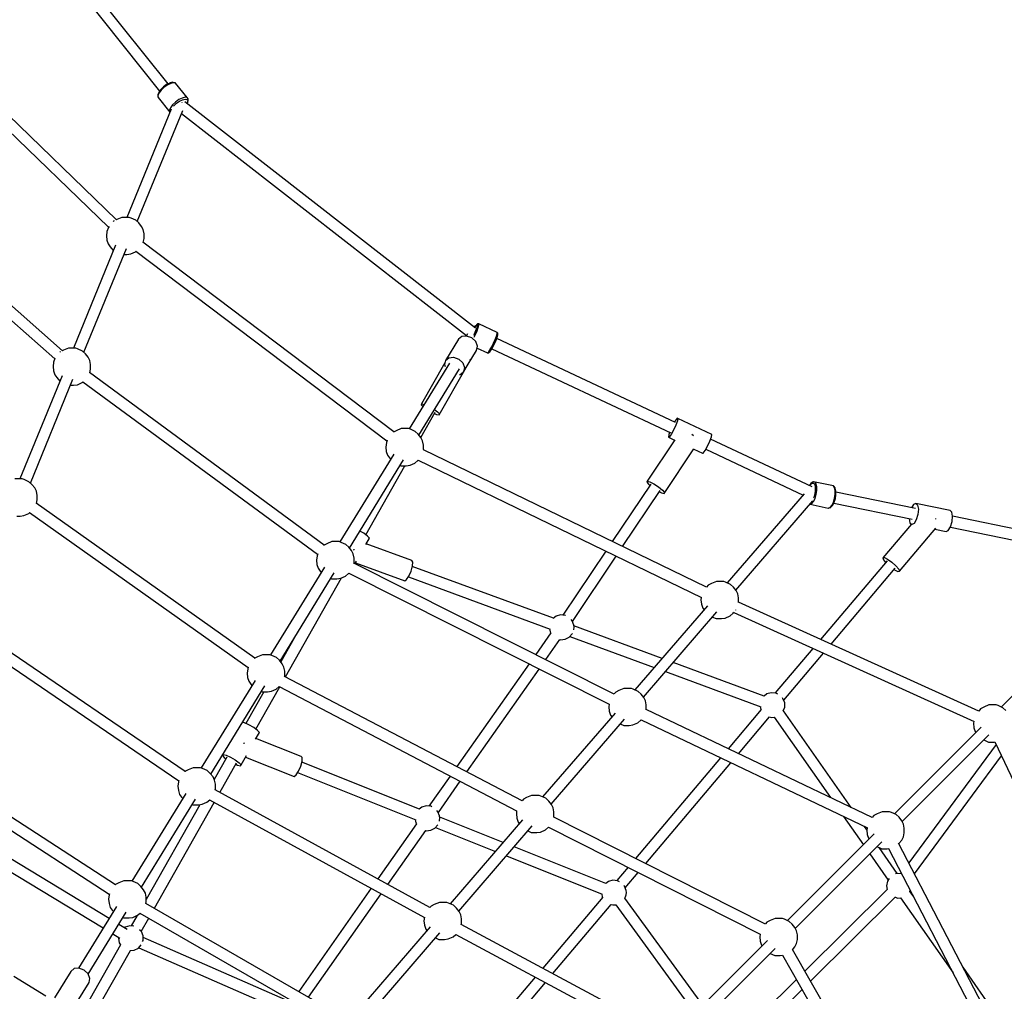
# Model space of a CAD drawing. Units: millimetres. Extents: x -3690 to 14110, y -2992 to 13573.
# Drawn here: x 8919 to 10478, y 9498 to 11037 of the extents above; entities that cross this region are included whole.
import ezdxf

# ---------------------------------------------------------------- set-up
doc = ezdxf.new("R2010")
doc.units = ezdxf.units.MM
doc.layers.add('MEGA JUMBO_RZUT', color=7, linetype='Continuous')
doc.layers.add('PV-37E9', color=7, linetype='Continuous')

# ---------------------------------------------------------------- blocks, each defined once
blk = doc.blocks.new('zw$5411')
at = {"layer": 'MEGA JUMBO_RZUT'}
for p, q in [((-4955.7, 4108.7), (-5171.6, 4380.4)), ((-5186.1, 4370.1), (-4969.3, 4097.2)), ((-5037.4, 3893.7), (-5302.3, 4149.9)), ((-5315.3, 4138.2), (-5050, 3881.6)), ((-4967.4, 4099.7), (-4970.6, 4095.4)), ((-4967.3, 4099.9), (-4967.4, 4099.7)), ((-4963, 4104), (-4967.3, 4099.9)), ((-4962.3, 4103), (-4966.9, 4098.6)), ((-4958.1, 4107.6), (-4963, 4104)), ((-4957, 4106.9), (-4962.3, 4103)), ((-4953.2, 4110), (-4958.1, 4107.6)), ((-4951.6, 4109.5), (-4957, 4106.9)), ((-4952.8, 4110.2), (-4953.2, 4110)), ((-4948.4, 4111.3), (-4952.8, 4110.2)), ((-4947.1, 4110.7), (-4951.6, 4109.5)), ((-4947.8, 4111.2), (-4948.4, 4111.3)), ((-4944.7, 4110.7), (-4947.8, 4111.2)), ((-4943.9, 4110.1), (-4947.1, 4110.7)), ((-4944.1, 4110.4), (-4944.7, 4110.7)), ((-4943.9, 4110.1), (-4944.1, 4110.4)), ((-4925.5, 4087), (-4943.9, 4110.1)), ((-4972.1, 4091.6), (-4972.2, 4091)), ((-4972.2, 4091), (-4971.8, 4088.2)), ((-4970.6, 4095.4), (-4972.1, 4091.6)), ((-4970.3, 4094), (-4971.8, 4090.1)), ((-4971.8, 4090.1), (-4971.4, 4087.2)), ((-4971.8, 4088.2), (-4971.6, 4087.5)), ((-4971.6, 4087.5), (-4971.4, 4087.2)), ((-4971.4, 4087.2), (-4953, 4064.1)), ((-4966.9, 4098.6), (-4970.3, 4094)), ((-4933.3, 4086.4), (-4938.6, 4083.8)), ((-4928.7, 4087.6), (-4933.3, 4086.4)), ((-4932.8, 4083.7), (-4928.7, 4084.7)), ((-4925.5, 4087), (-4928.7, 4087.6)), ((-4928.7, 4084.7), (-4925.8, 4084.3)), ((-4925.8, 4084.3), (-4924.6, 4082.3)), ((-4924.1, 4084.9), (-4925.5, 4087)), ((-4923.9, 4084.6), (-4924.1, 4084.9)), ((-4923.7, 4083.9), (-4923.9, 4084.6)), ((-4923.8, 4083.3), (-4923.7, 4083.9)), ((-4951, 4068.7), (-5021, 3897.4)), ((-4951.9, 4070.9), (-4953.5, 4067)), ((-4948.6, 4075.5), (-4951.9, 4070.9)), ((-4943.9, 4079.9), (-4948.6, 4075.5)), ((-4946.9, 4073.3), (-4946.4, 4074)), ((-4946.4, 4074), (-4942.2, 4078)), ((-4938.6, 4083.8), (-4943.9, 4079.9)), ((-4942.2, 4078), (-4937.5, 4081.4)), ((-4937.5, 4081.4), (-4932.8, 4083.7)), ((-4933.3, 4079.6), (-4933.3, 4079.7)), ((-4933.2, 4079.5), (-4933.3, 4079.6)), ((-4469.1, 3721.9), (-4929.1, 4080.3)), ((-4925.1, 4079.3), (-4925.9, 4077.8)), ((-4925.7, 4077.7), (-4924.4, 4080)), ((-4924.6, 4082.3), (-4925.1, 4079.3)), ((-4924.4, 4080), (-4923.8, 4083.3)), ((-5004.5, 3890.7), (-4932.6, 4066.8)), ((-4953.5, 4067), (-4953, 4064.1)), ((-4953, 4064.1), (-4953, 4064.1)), ((-4934.5, 4062), (-4483.3, 3710.3)), ((-5389, 3898.1), (-5135.2, 3673.1)), ((-5123.1, 3686), (-5377.9, 3911.8)), ((-5029, 3897.4), (-5036.9, 3893.9)), ((-5020.4, 3897.4), (-5029, 3897.4)), ((-5017.3, 3897.3), (-5020.4, 3897.4)), ((-5014.3, 3896.3), (-5017.3, 3897.3)), ((-5049.1, 3882.7), (-5050.3, 3881.2)), ((-5042.1, 3891.4), (-5042.6, 3890.8)), ((-5041, 3892), (-5042.1, 3891.4)), ((-5036.9, 3893.9), (-5037.5, 3893.7)), ((-5006.8, 3892.8), (-5014.3, 3896.3)), ((-5002, 3888.5), (-5006.8, 3892.8)), ((-4997.7, 3883.1), (-5002, 3888.5)), ((-4995.1, 3877.9), (-4997.7, 3883.1)), ((-5052.5, 3875.2), (-5053.2, 3868.2)), ((-5053.2, 3868.2), (-5052.6, 3861.3)), ((-5050.3, 3881.2), (-5052.5, 3875.2)), ((-4993.7, 3871.2), (-4995.1, 3877.9)), ((-4993.8, 3864.1), (-4993.7, 3871.2)), ((-5038.9, 3853.5), (-5105.6, 3690.2)), ((-5052.6, 3861.3), (-5050.5, 3855.2)), ((-5050.5, 3855.2), (-5047.4, 3850.9)), ((-5047.4, 3850.9), (-5042.5, 3844.9)), ((-4598.3, 3557.5), (-4995.6, 3858.1)), ((-4995.2, 3857.8), (-4993.8, 3864.1)), ((-5089.1, 3683.6), (-5021.8, 3848.3)), ((-5042.5, 3844.9), (-5042.5, 3844.9)), ((-5025.8, 3838.6), (-5020.9, 3838.5)), ((-5020.9, 3838.5), (-5014.8, 3839.5)), ((-5014.8, 3839.5), (-5007.2, 3842.8)), ((-5007.2, 3842.8), (-5006.2, 3843.7)), ((-5006.6, 3844), (-4609.2, 3543.4)), ((-4468.8, 3725.6), (-4470.5, 3723)), ((-4468.8, 3725.6), (-4470.5, 3723)), ((-4469, 3725.3), (-4467.2, 3727.4)), ((-4469, 3725.3), (-4467.2, 3727.4)), ((-4467, 3727.8), (-4468.8, 3725.6)), ((-4467, 3727.8), (-4468.8, 3725.6)), ((-4467.2, 3727.4), (-4466.3, 3727.6)), ((-4467.2, 3727.4), (-4466.3, 3727.6)), ((-4466.2, 3725.9), (-4467.2, 3722.5)), ((-4466.2, 3725.9), (-4467.2, 3722.5)), ((-4466.4, 3728.3), (-4467, 3727.8)), ((-4466.4, 3728.3), (-4467, 3727.8)), ((-4465.8, 3728.5), (-4466.4, 3728.3)), ((-4465.8, 3728.5), (-4466.4, 3728.3)), ((-4466.3, 3727.6), (-4466.2, 3725.9)), ((-4466.3, 3727.6), (-4466.2, 3725.9)), ((-4464.7, 3728.7), (-4465.8, 3728.5)), ((-4464.7, 3728.7), (-4465.8, 3728.5)), ((-4464, 3728.7), (-4464.7, 3728.7)), ((-4464, 3728.7), (-4464.7, 3728.7)), ((-4464.6, 3722.8), (-4463.6, 3726.6)), ((-4464.6, 3722.8), (-4463.6, 3726.6)), ((-4463.6, 3728.6), (-4464, 3728.7)), ((-4463.6, 3728.6), (-4464, 3728.7)), ((-4463.6, 3726.6), (-4463.6, 3728.6)), ((-4434.9, 3715.1), (-4463.6, 3728.6)), ((-4463.6, 3726.6), (-4463.6, 3728.6)), ((-4434.9, 3715.1), (-4463.6, 3728.6)), ((-4481.7, 3712.8), (-4483.8, 3709.4)), ((-4471.2, 3712.5), (-4472.2, 3710.5)), ((-4471.2, 3712.5), (-4472.2, 3710.5)), ((-4468.9, 3717.8), (-4471.2, 3712.5)), ((-4468.9, 3717.8), (-4471.2, 3712.5)), ((-4471.1, 3707.6), (-4469.1, 3711.6)), ((-4471.1, 3707.6), (-4469.1, 3711.6)), ((-4470.5, 3723), (-4469, 3725.3)), ((-4470.5, 3723), (-4469, 3725.3)), ((-4469.1, 3711.6), (-4466.5, 3717.5)), ((-4469.1, 3711.6), (-4466.5, 3717.5)), ((-4467.2, 3722.5), (-4468.9, 3717.8)), ((-4467.2, 3722.5), (-4468.9, 3717.8)), ((-4466.5, 3717.5), (-4464.6, 3722.8)), ((-4466.5, 3717.5), (-4464.6, 3722.8)), ((-4435.9, 3709.3), (-4434.9, 3713.1)), ((-4435.9, 3709.3), (-4434.9, 3713.1)), ((-4434.9, 3713.1), (-4434.9, 3715.1)), ((-4434.6, 3714.9), (-4434.9, 3715.1)), ((-4434.9, 3713.1), (-4434.9, 3715.1)), ((-4434.6, 3714.9), (-4434.9, 3715.1)), ((-4434.7, 3707.6), (-4433.8, 3711.2)), ((-4434.7, 3707.6), (-4433.8, 3711.2)), ((-4434.1, 3714.4), (-4434.6, 3714.9)), ((-4434.1, 3714.4), (-4434.6, 3714.9)), ((-4433.8, 3713.7), (-4434.1, 3714.4)), ((-4433.8, 3713.7), (-4434.1, 3714.4)), ((-4433.8, 3711.8), (-4433.8, 3713.7)), ((-4433.8, 3711.8), (-4433.8, 3713.7)), ((-4433.8, 3711.2), (-4433.8, 3711.8)), ((-4433.8, 3711.2), (-4433.8, 3711.8)), ((-4496.2, 3704.5), (-4516.8, 3670.8)), ((-4490.9, 3708.7), (-4496.2, 3704.5)), ((-4483.1, 3709.4), (-4490.9, 3708.7)), ((-4475, 3706.4), (-4483.1, 3709.4)), ((-4468.7, 3700.5), (-4475, 3706.4)), ((-4465.8, 3693.2), (-4468.7, 3700.5)), ((-4443.4, 3692.3), (-4440.5, 3698.1)), ((-4443.4, 3692.3), (-4440.5, 3698.1)), ((-4441.5, 3692.1), (-4438.9, 3697.3)), ((-4441.5, 3692.1), (-4438.9, 3697.3)), ((-4440.5, 3698.1), (-4437.8, 3704)), ((-4440.5, 3698.1), (-4437.8, 3704)), ((-4438.9, 3697.3), (-4436.6, 3702.6)), ((-4438.9, 3697.3), (-4436.6, 3702.6)), ((-4437.8, 3704), (-4435.9, 3709.3)), ((-4437.8, 3704), (-4435.9, 3709.3)), ((-4436.6, 3702.6), (-4436.5, 3702.8)), ((-4436.6, 3702.6), (-4436.5, 3702.8)), ((-4436.5, 3702.8), (-4434.7, 3707.6)), ((-4436.5, 3702.8), (-4434.7, 3707.6)), ((-4152.5, 3572.3), (-4435.5, 3705.4)), ((-5126.7, 3684.2), (-5126.9, 3684)), ((-5126.2, 3684.5), (-5126.7, 3684.2)), ((-5121.5, 3686.8), (-5123.4, 3685.8)), ((-5113.6, 3690.3), (-5121.5, 3686.8)), ((-5105, 3690.2), (-5113.6, 3690.3)), ((-5101.9, 3690.2), (-5105, 3690.2)), ((-5098.9, 3689.1), (-5101.9, 3690.2)), ((-5091.4, 3685.6), (-5098.9, 3689.1)), ((-5086.6, 3681.3), (-5091.4, 3685.6)), ((-5082.3, 3676), (-5086.6, 3681.3)), ((-4506.1, 3687.5), (-4506.8, 3686.4)), ((-4505.7, 3687.4), (-4506.1, 3687.5)), ((-4487.9, 3652.9), (-4467.3, 3686.6)), ((-4467.3, 3686.6), (-4465.8, 3693.2)), ((-4466.5, 3690.3), (-4450.1, 3682.6)), ((-4466.5, 3690.3), (-4450.1, 3682.6)), ((-4450.1, 3682.6), (-4448.5, 3684)), ((-4450.1, 3682.6), (-4448.5, 3684)), ((-4450.1, 3682.6), (-4449.8, 3682.5)), ((-4450.1, 3682.6), (-4449.8, 3682.5)), ((-4449.8, 3682.5), (-4449.1, 3682.4)), ((-4449.8, 3682.5), (-4449.1, 3682.4)), ((-4449.1, 3682.4), (-4448.4, 3682.7)), ((-4449.1, 3682.4), (-4448.4, 3682.7)), ((-4448.5, 3684), (-4446.2, 3687.3)), ((-4448.5, 3684), (-4446.2, 3687.3)), ((-4448.4, 3682.7), (-4447.8, 3683.1)), ((-4448.4, 3682.7), (-4447.8, 3683.1)), ((-4447.8, 3683.1), (-4446.4, 3684.3)), ((-4447.8, 3683.1), (-4446.4, 3684.3)), ((-4446.4, 3684.3), (-4444.2, 3687.4)), ((-4446.4, 3684.3), (-4444.2, 3687.4)), ((-4446.2, 3687.3), (-4443.4, 3692.3)), ((-4446.2, 3687.3), (-4443.4, 3692.3)), ((-4444.2, 3687.4), (-4441.6, 3692)), ((-4444.2, 3687.4), (-4441.6, 3692)), ((-4443.2, 3689.2), (-4159.9, 3556)), ((-4441.6, 3692), (-4441.5, 3692.1)), ((-4441.6, 3692), (-4441.5, 3692.1)), ((-5137.1, 3668), (-5137.9, 3661.1)), ((-5134.9, 3674), (-5137.1, 3668)), ((-5134.6, 3674.5), (-5134.9, 3674)), ((-5079.7, 3670.7), (-5082.3, 3676)), ((-5078.3, 3664.1), (-5079.7, 3670.7)), ((-5078.4, 3657), (-5078.3, 3664.1)), ((-4510.2, 3666.4), (-4573.9, 3562.3)), ((-4517.6, 3667.2), (-4554.6, 3602)), ((-4516.8, 3670.8), (-4518.3, 3664.2)), ((-4518.3, 3664.2), (-4517.2, 3661.3)), ((-4516.8, 3670.8), (-4511.5, 3675)), ((-4511.5, 3675), (-4503.8, 3675.7)), ((-4503.8, 3675.7), (-4495.6, 3672.7)), ((-4495.6, 3672.7), (-4489.3, 3666.8)), ((-4489.3, 3666.8), (-4486.5, 3659.5)), ((-4477.5, 3671.5), (-4477.9, 3671.9)), ((-4477.6, 3671.1), (-4477.5, 3671.5)), ((-5137.9, 3661.1), (-5137.2, 3654.1)), ((-5137.2, 3654.1), (-5135.1, 3648)), ((-5135.1, 3648), (-5132, 3643.7)), ((-4708.4, 3378.3), (-5080.3, 3651.5)), ((-5079.7, 3651.1), (-5078.4, 3657)), ((-4558.8, 3552.6), (-4494.6, 3657.3)), ((-4526.4, 3584.4), (-4484, 3659.4)), ((-4494.6, 3648.6), (-4493.3, 3648.7)), ((-4493.3, 3648.7), (-4487.9, 3652.9)), ((-4486.5, 3659.5), (-4487.9, 3652.9)), ((-5123.5, 3646.4), (-5190.2, 3483)), ((-5173.7, 3476.4), (-5106.4, 3641.1)), ((-5132, 3643.7), (-5127.1, 3637.7)), ((-5127.1, 3637.7), (-5127.1, 3637.7)), ((-5105.5, 3631.4), (-5099.4, 3632.3)), ((-5099.4, 3632.3), (-5091.8, 3635.7)), ((-5091.8, 3635.7), (-5090.5, 3636.8)), ((-5090.6, 3636.9), (-4719.1, 3363.9)), ((-5110.4, 3631.4), (-5105.5, 3631.4)), ((-4554.6, 3602), (-4555.1, 3600.4)), ((-4554.6, 3602), (-4550.2, 3601.2)), ((-4550.2, 3601.2), (-4550.1, 3601.2)), ((-4555.5, 3548.5), (-4532.7, 3588.8)), ((-4555.1, 3600.4), (-4552.3, 3597.6)), ((-4534.1, 3592.9), (-4529.3, 3589.5)), ((-4533.9, 3586.6), (-4530.7, 3585.2)), ((-4530.7, 3585.2), (-4526.4, 3584.4)), ((-4529.3, 3589.5), (-4525.9, 3586)), ((-4525.9, 3586), (-4526.4, 3584.4)), ((-4152.9, 3575.1), (-4154.1, 3573.1)), ((-4150, 3579.1), (-4152.9, 3575.1)), ((-4149.4, 3575), (-4151.9, 3568.1)), ((-4148.7, 3579), (-4150, 3579.1)), ((-4148.7, 3579), (-4149.4, 3575)), ((-4094.9, 3553.7), (-4148.7, 3579)), ((-4594.7, 3559.3), (-4598.9, 3557.2)), ((-4586.7, 3562.8), (-4594.7, 3559.3)), ((-4578.1, 3562.8), (-4586.7, 3562.8)), ((-4575, 3562.7), (-4578.1, 3562.8)), ((-4572, 3561.7), (-4575, 3562.7)), ((-4564.5, 3558.2), (-4572, 3561.7)), ((-4559.8, 3553.9), (-4564.5, 3558.2)), ((-4161.7, 3556.8), (-4163, 3553.3)), ((-4155.6, 3560.1), (-4159.4, 3553.2)), ((-4151.9, 3568.1), (-4155.6, 3560.1)), ((-4610.2, 3540.6), (-4611, 3533.6)), ((-4608.9, 3544.3), (-4610.2, 3540.6)), ((-4555.5, 3548.5), (-4559.8, 3553.9)), ((-4552.8, 3543.2), (-4555.5, 3548.5)), ((-4551.5, 3536.6), (-4552.8, 3543.2)), ((-4153.6, 3545.1), (-4197.4, 3479.7)), ((-4163, 3553.3), (-4163.7, 3549.3)), ((-4162.4, 3549.3), (-4163.7, 3549.3)), ((-4163.7, 3549.3), (-4153.9, 3544.7)), ((-4159.4, 3553.2), (-4162.4, 3549.3)), ((-4124.5, 3552.1), (-4126.6, 3553.4)), ((-4123.7, 3551.4), (-4124.5, 3552.1)), ((-4101.8, 3534.8), (-4098.1, 3542.8)), ((-4098.1, 3542.8), (-4095.6, 3549.7)), ((-3936.3, 3470.7), (-4096.9, 3546.2)), ((-4095.6, 3549.7), (-4094.9, 3553.7)), ((-4611, 3533.6), (-4610.3, 3526.7)), ((-4610.3, 3526.7), (-4608.3, 3520.6)), ((-4551.7, 3528.9), (-4551.5, 3529.5)), ((-4103.4, 3311.4), (-4551.6, 3529)), ((-4551.5, 3529.5), (-4551.5, 3536.6)), ((-4170.5, 3460.1), (-4123.3, 3530.6)), ((-4123.5, 3530.4), (-4109.9, 3524)), ((-4109.9, 3524), (-4108.6, 3524)), ((-4108.6, 3524), (-4105.6, 3527.9)), ((-4105.6, 3527.9), (-4101.8, 3534.8)), ((-4104.5, 3530), (-3950.4, 3457.5)), ((-4598.6, 3522.1), (-4683.7, 3383.3)), ((-4668.5, 3373.6), (-4582.9, 3513.2)), ((-4608.3, 3520.6), (-4605.2, 3516.3)), ((-4605.2, 3516.3), (-4603.4, 3514.2)), ((-4572.6, 3504.8), (-4565, 3508.2)), ((-4565, 3508.2), (-4560.1, 3512.4)), ((-4560.1, 3512.4), (-4559.6, 3513)), ((-4559.7, 3513), (-4111.5, 3295.4)), ((-4642.7, 3394.4), (-4580.7, 3503.9)), ((-4588.3, 3504.5), (-4587.3, 3504)), ((-4587.3, 3504), (-4578.6, 3503.9)), ((-4578.6, 3503.9), (-4572.6, 3504.8)), ((-5189.6, 3483), (-5198.2, 3483.1)), ((-5186.5, 3483), (-5189.6, 3483)), ((-5183.5, 3481.9), (-5186.5, 3483)), ((-5176, 3478.5), (-5183.5, 3481.9)), ((-5171.2, 3474.1), (-5176, 3478.5)), ((-4197.4, 3479.7), (-4198, 3478.1)), ((-4198, 3478.1), (-4194.8, 3474.3)), ((-4197.4, 3479.7), (-4193.2, 3478.7)), ((-4193.2, 3478.7), (-4186.5, 3475.3)), ((-3938.5, 3474.7), (-3936, 3476.6)), ((-3935.5, 3477.7), (-3938.2, 3475.7)), ((-3936, 3476.6), (-3933.8, 3476.3)), ((-3935, 3478.1), (-3935.5, 3477.7)), ((-3934.3, 3478.2), (-3935, 3478.1)), ((-3934, 3478.2), (-3934.3, 3478.2)), ((-3931.4, 3477.9), (-3934, 3478.2)), ((-3933.8, 3476.3), (-3932.1, 3474)), ((-3929.5, 3475.3), (-3931.4, 3477.9)), ((-3902.5, 3471.9), (-3931.4, 3477.9)), ((-5166.9, 3468.8), (-5171.2, 3474.1)), ((-5164.3, 3463.5), (-5166.9, 3468.8)), ((-5162.9, 3456.9), (-5164.3, 3463.5)), ((-4191.4, 3475), (-4252.5, 3383.8)), ((-4236.1, 3375.9), (-4176.6, 3464.8)), ((-4194.8, 3474.3), (-4192.9, 3472.8)), ((-4186.5, 3475.3), (-4179.2, 3470.5)), ((-4179.2, 3470.5), (-4173.1, 3465.5)), ((-4177.9, 3462.8), (-4174.7, 3461.1)), ((-4174.7, 3461.1), (-4170.5, 3460.1)), ((-4173.1, 3465.5), (-4170, 3461.7)), ((-4170, 3461.7), (-4170.5, 3460.1)), ((-3938.2, 3475.7), (-3940.3, 3472.5)), ((-3940, 3472.4), (-3938.5, 3474.7)), ((-3932.1, 3474), (-3931.1, 3469.9)), ((-3931.1, 3464.6), (-3932, 3458.9)), ((-3931.1, 3469.9), (-3931.1, 3464.6)), ((-3928.5, 3470.7), (-3929.5, 3475.3)), ((-3929.5, 3458.2), (-3928.5, 3464.7)), ((-3928.5, 3464.7), (-3928.5, 3470.7)), ((-3900.6, 3469.3), (-3902.5, 3471.9)), ((-3902.2, 3471.8), (-3902.5, 3471.9)), ((-3901.7, 3471.5), (-3902.2, 3471.8)), ((-3899.8, 3468.9), (-3901.7, 3471.5)), ((-3899.6, 3464.7), (-3900.6, 3469.3)), ((-3899.5, 3468.4), (-3899.8, 3468.9)), ((-3899.5, 3458.8), (-3899.6, 3464.7)), ((-3898.5, 3464), (-3899.5, 3468.4)), ((-3898.4, 3463.6), (-3898.5, 3464)), ((-3898.4, 3458.1), (-3898.4, 3463.6)), ((-3772.7, 3436.1), (-3898.4, 3461.9)), ((-5164.2, 3444.4), (-5163, 3449.8)), ((-5163, 3449.8), (-5162.9, 3456.9)), ((-3948.6, 3459.6), (-4070.5, 3318.3)), ((-4057, 3306.9), (-3934.9, 3448.4)), ((-3936.7, 3443.9), (-3933.9, 3447.1)), ((-3933.7, 3453.4), (-3933.9, 3453.1)), ((-3933.9, 3447.1), (-3931.4, 3452.1)), ((-3932, 3458.9), (-3933.7, 3453.4)), ((-3931.4, 3452.1), (-3929.5, 3458.2)), ((-3905, 3441.1), (-3902.4, 3446.1)), ((-3903.6, 3441.4), (-3901.2, 3446.2)), ((-3902.4, 3446.1), (-3900.6, 3452.3)), ((-3901.2, 3446.2), (-3901.1, 3446.5)), ((-3901.1, 3446.5), (-3899.3, 3452.1)), ((-3900.6, 3452.3), (-3899.5, 3458.8)), ((-3899.3, 3452.1), (-3898.4, 3458.1)), ((-5176.4, 3428.5), (-5174.8, 3429.9)), ((-5175, 3430.1), (-4829, 3184.4)), ((-4818.6, 3199), (-5164.4, 3444.6)), ((-3939.6, 3443), (-3939.4, 3443)), ((-3939.4, 3443), (-3936.7, 3443.9)), ((-3939.4, 3443), (-3910.5, 3437)), ((-3910.5, 3437), (-3907.8, 3437.9)), ((-3910.5, 3437), (-3910.2, 3437)), ((-3910.2, 3437), (-3909.5, 3437.1)), ((-3909.5, 3437.1), (-3906.8, 3438)), ((-3907.8, 3437.9), (-3905, 3441.1)), ((-3906.8, 3438), (-3906.3, 3438.4)), ((-3906.3, 3438.4), (-3903.6, 3441.4)), ((-3902, 3444.7), (-3777.6, 3419.1)), ((-3775.6, 3442.5), (-3778.8, 3437.4)), ((-3771.9, 3444.3), (-3775.6, 3442.5)), ((-3717.7, 3433.2), (-3771.9, 3444.3)), ((-3771.9, 3444.3), (-3769.1, 3441.6)), ((-3769.1, 3441.6), (-3767.9, 3435.1)), ((-3767.9, 3435.1), (-3768.7, 3426.7)), ((-3714.9, 3430.5), (-3717.7, 3433.2)), ((-3713.7, 3424), (-3714.9, 3430.5)), ((-5195, 3424.2), (-5190.1, 3424.2)), ((-5190.1, 3424.2), (-5184, 3425.1)), ((-5184, 3425.1), (-5176.4, 3428.5)), ((-3782.5, 3420.1), (-3781.3, 3413.7)), ((-3781.3, 3413.7), (-3778.5, 3410.9)), ((-3771.2, 3418.5), (-3774.8, 3412.7)), ((-3768.7, 3426.7), (-3771.2, 3418.5)), ((-3740.4, 3419.9), (-3740.8, 3420.3)), ((-3740.1, 3419.5), (-3740.4, 3419.9)), ((-3717, 3407.3), (-3714.5, 3415.5)), ((-3714.5, 3415.5), (-3713.7, 3424)), ((-3557.6, 3392), (-3713.7, 3424)), ((-4646, 3396.9), (-4652.1, 3400.4)), ((-3779.1, 3411.6), (-3824.2, 3358.1)), ((-3797.9, 3336.7), (-3740.2, 3405.1)), ((-3774.8, 3412.7), (-3778.5, 3410.9)), ((-3778.5, 3410.9), (-3778.1, 3410.9)), ((-3741.7, 3403.4), (-3724.2, 3399.8)), ((-3724.2, 3399.8), (-3720.6, 3401.6)), ((-3720.6, 3401.6), (-3717, 3407.3)), ((-3717.3, 3406.7), (-3562.6, 3375)), ((-4696.4, 3383.8), (-4704.4, 3380.3)), ((-4687.8, 3383.7), (-4696.4, 3383.8)), ((-4684.8, 3383.7), (-4687.8, 3383.7)), ((-4681.8, 3382.6), (-4684.8, 3383.7)), ((-4674.2, 3379.1), (-4681.8, 3382.6)), ((-4639.9, 3392.4), (-4646, 3396.9)), ((-4642.7, 3379), (-4637, 3389.1)), ((-4637, 3389.1), (-4639.9, 3392.4)), ((-4704.4, 3380.3), (-4709.6, 3377.7)), ((-4709.6, 3377.7), (-4709.6, 3377.7)), ((-4669.5, 3374.8), (-4674.2, 3379.1)), ((-4665.2, 3369.5), (-4669.5, 3374.8)), ((-4662.6, 3364.2), (-4665.2, 3369.5)), ((-4661.8, 3370.6), (-4662, 3370.2)), ((-4661.6, 3371.6), (-4661.8, 3370.6)), ((-4569.9, 3353.6), (-4642.1, 3380.2)), ((-4262.5, 3368.7), (-4330.6, 3267.2)), ((-4719.9, 3361.5), (-4720.7, 3354.6)), ((-4720.7, 3354.6), (-4720, 3347.6)), ((-4718.8, 3364.6), (-4719.9, 3361.5)), ((-4661.2, 3357.5), (-4662.6, 3364.2)), ((-4661.3, 3350.5), (-4661.2, 3357.5)), ((-4659.9, 3348.8), (-4657.5, 3352.9)), ((-4568.5, 3351.2), (-4569.9, 3353.6)), ((-4315.5, 3257.4), (-4246.2, 3360.8)), ((-3817.6, 3353.4), (-3922.8, 3228.8)), ((-3824.2, 3358.1), (-3821.8, 3358.6)), ((-3824.2, 3358.1), (-3823.1, 3354.9)), ((-3823.1, 3354.9), (-3819.8, 3350.9)), ((-3821.8, 3358.6), (-3816.6, 3356)), ((-3816.6, 3356), (-3809.8, 3351.1)), ((-4708.3, 3343.1), (-4793.4, 3204.2)), ((-4720, 3347.6), (-4718, 3341.5)), ((-4718, 3341.5), (-4714.9, 3337.2)), ((-4714.9, 3337.2), (-4713.2, 3335.1)), ((-4661.5, 3349.3), (-4661.3, 3350.5)), ((-4249.3, 3142.3), (-4661.5, 3349.6)), ((-4659, 3350.3), (-4581.1, 3321.5)), ((-4574.5, 3329.2), (-4571.1, 3337.2)), ((-4571.1, 3337.2), (-4568.9, 3345.2)), ((-4345.8, 3262.3), (-4569.1, 3344.6)), ((-4568.9, 3345.2), (-4568.5, 3351.2)), ((-3906.1, 3221.2), (-3804.5, 3341.5)), ((-3809.8, 3351.1), (-3803.4, 3345.3)), ((-3806.3, 3339.4), (-3805.6, 3338.9)), ((-3805.6, 3338.9), (-3800.3, 3336.3)), ((-3803.4, 3345.3), (-3799.1, 3340)), ((-3800.3, 3336.3), (-3797.9, 3336.7)), ((-3799.1, 3340), (-3797.9, 3336.7)), ((-4778.2, 3194.5), (-4692.7, 3334.1)), ((-4770.1, 3169.4), (-4681.3, 3326.2)), ((-4698, 3325.4), (-4697, 3324.9)), ((-4697, 3324.9), (-4688.4, 3324.9)), ((-4688.4, 3324.9), (-4682.3, 3325.8)), ((-4682.3, 3325.8), (-4674.7, 3329.2)), ((-4674.7, 3329.2), (-4669.9, 3333.3)), ((-4669.9, 3333.3), (-4669.7, 3333.6)), ((-4669.8, 3333.6), (-4257.5, 3126.3)), ((-4581.1, 3321.5), (-4578.1, 3323.5)), ((-4578.1, 3323.5), (-4574.5, 3329.2)), ((-4575.3, 3328), (-4351, 3245.3)), ((-4087.8, 3320.7), (-4095.7, 3317.2)), ((-4079.2, 3320.6), (-4087.8, 3320.7)), ((-4076.1, 3320.6), (-4079.2, 3320.6)), ((-4073.1, 3319.5), (-4076.1, 3320.6)), ((-4100.9, 3314.6), (-4103.5, 3311.5)), ((-4095.7, 3317.2), (-4100.9, 3314.6)), ((-4065.6, 3316.1), (-4073.1, 3319.5)), ((-4060.8, 3311.7), (-4065.6, 3316.1)), ((-4056.5, 3306.4), (-4060.8, 3311.7)), ((-4053.9, 3301.1), (-4056.5, 3306.4)), ((-4111.6, 3295.5), (-4112.1, 3291.5)), ((-4112.1, 3291.5), (-4111.4, 3284.5)), ((-4052.5, 3294.5), (-4053.9, 3301.1)), ((-4052.6, 3287.4), (-4052.5, 3294.5)), ((-4102, 3281.8), (-4216.7, 3148.9)), ((-4111.4, 3284.5), (-4109.4, 3278.5)), ((-4109.4, 3278.5), (-4107.3, 3275.7)), ((-4057.1, 3275.3), (-4056.8, 3275.6)), ((-4056.8, 3275.6), (-4056.7, 3275.8)), ((-3672.2, 3115.3), (-4052.6, 3287.6)), ((-4052.6, 3287.2), (-4052.6, 3287.4)), ((-4341.4, 3265.6), (-4345.9, 3262.2)), ((-4334.5, 3267.6), (-4341.4, 3265.6)), ((-4327.3, 3266.9), (-4334.5, 3267.6)), ((-4326.5, 3266.5), (-4327.3, 3266.9)), ((-4315.9, 3258.3), (-4317.7, 3260.3)), ((-4313.3, 3251.6), (-4315.9, 3258.3)), ((-4203.2, 3137.5), (-4086.9, 3272.3)), ((-4093.8, 3264.3), (-4088.3, 3261.8)), ((-4088.3, 3261.8), (-4079.7, 3261.8)), ((-4079.7, 3261.8), (-4073.6, 3262.7)), ((-4073.6, 3262.7), (-4066, 3266.1)), ((-4066, 3266.1), (-4061.2, 3270.3)), ((-4061.2, 3270.3), (-4059.9, 3271.9)), ((-4060.3, 3271.4), (-3679.8, 3099.1)), ((-4351.9, 3245.6), (-4351, 3240.9)), ((-4313.5, 3243.9), (-4313.3, 3244.3)), ((-4312.9, 3248), (-4313.3, 3251.6)), ((-4313.3, 3244.3), (-4312.9, 3248)), ((-4173.6, 3198.8), (-4313.2, 3250.2)), ((-3514.7, 3244), (-3636.9, 3121.8)), ((-4928.9, 3019.7), (-5249, 3238.1)), ((-4756.1, 3230.6), (-4777.2, 3193.3)), ((-4349.7, 3239.3), (-4373.8, 3204.9)), ((-4357.6, 3196.8), (-4335.3, 3228.6)), ((-4351, 3240.9), (-4349.9, 3239)), ((-4335.4, 3228.6), (-4334.5, 3228.4)), ((-4334.5, 3228.4), (-4327.3, 3229)), ((-4327.3, 3229), (-4320.8, 3232.2)), ((-4320.8, 3232.2), (-4315.9, 3237.6)), ((-4319.5, 3233.7), (-4186, 3184.4)), ((-4315.9, 3237.6), (-4315.7, 3238.1)), ((-5259.1, 3223.2), (-4938.9, 3004.8)), ((-3934.9, 3214.6), (-3994.5, 3144)), ((-4814.1, 3201.2), (-4819.3, 3198.7)), ((-4819.3, 3198.7), (-4819.3, 3198.6)), ((-4806.2, 3204.7), (-4814.1, 3201.2)), ((-4797.6, 3204.6), (-4806.2, 3204.7)), ((-4794.5, 3204.6), (-4797.6, 3204.6)), ((-4791.5, 3203.5), (-4794.5, 3204.6)), ((-4784, 3200.1), (-4791.5, 3203.5)), ((-4779.2, 3195.8), (-4784, 3200.1)), ((-4774.9, 3190.4), (-4779.2, 3195.8)), ((-3981.1, 3132.4), (-3918.1, 3207)), ((-4829.6, 3182.5), (-4830.4, 3175.5)), ((-4828.7, 3185.1), (-4829.6, 3182.5)), ((-4772.3, 3185.1), (-4774.9, 3190.4)), ((-4770.9, 3178.5), (-4772.3, 3185.1)), ((-4384.3, 3190.1), (-4498.6, 3027.4)), ((-4482.6, 3019), (-4368.1, 3181.9)), ((-4012.2, 3139.2), (-4155.9, 3192.2)), ((-4830.4, 3175.5), (-4829.8, 3168.5)), ((-4829.8, 3168.5), (-4827.7, 3162.5)), ((-4771.3, 3170), (-4771, 3171.4)), ((-4395.2, 2973.3), (-4771.3, 3170.1)), ((-4771, 3171.4), (-4770.9, 3178.5)), ((-4168.3, 3177.9), (-4017.3, 3122.2)), ((-4818, 3164), (-4903.1, 3025.2)), ((-4888, 3015.5), (-4802.4, 3155.1)), ((-4827.7, 3162.5), (-4824.6, 3158.2)), ((-4824.6, 3158.2), (-4822.9, 3156.1)), ((-4816.9, 3086.7), (-4778.9, 3153.8)), ((-4792, 3146.7), (-4784.4, 3150.1)), ((-4784.4, 3150.1), (-4779.7, 3154.2)), ((-4779.8, 3154.2), (-4403.9, 2957.5)), ((-4234, 3151.2), (-4241.9, 3147.7)), ((-4225.4, 3151.2), (-4234, 3151.2)), ((-4222.3, 3151.1), (-4225.4, 3151.2)), ((-4219.3, 3150.1), (-4222.3, 3151.1)), ((-4211.8, 3146.6), (-4219.3, 3150.1)), ((-4804.1, 3145.8), (-4832.5, 3095.6)), ((-4807.8, 3146.3), (-4806.7, 3145.9)), ((-4806.7, 3145.9), (-4798.1, 3145.8)), ((-4798.1, 3145.8), (-4792, 3146.7)), ((-4247.1, 3145.2), (-4249.4, 3142.4)), ((-4241.9, 3147.7), (-4247.1, 3145.2)), ((-4207, 3142.3), (-4211.8, 3146.6)), ((-4202.7, 3136.9), (-4207, 3142.3)), ((-4200.1, 3131.7), (-4202.7, 3136.9)), ((-4007.8, 3142.6), (-4012.2, 3139.2)), ((-4000.8, 3144.5), (-4007.8, 3142.6)), ((-3993.6, 3143.9), (-4000.8, 3144.5)), ((-3990.3, 3142.2), (-3993.6, 3143.9)), ((-3982.3, 3135.3), (-3983.3, 3136.4)), ((-3979.6, 3128.5), (-3982.3, 3135.3)), ((-4257.7, 3126.5), (-4258.2, 3122.1)), ((-4258.2, 3122.1), (-4257.6, 3115.1)), ((-4198.7, 3125), (-4200.1, 3131.7)), ((-4198.9, 3117.2), (-4198.8, 3117.9)), ((-3841.1, 2946.7), (-4198.9, 3117.6)), ((-4198.8, 3117.9), (-4198.7, 3125)), ((-4016.6, 3117.8), (-4069.1, 3055.6)), ((-4018.3, 3122.6), (-4017.4, 3117.8)), ((-4017.4, 3117.8), (-4017, 3117.3)), ((-3981.9, 3115.5), (-3979.6, 3121.3)), ((-3979.3, 3124.9), (-3979.6, 3128.5)), ((-3979.6, 3121.3), (-3979.3, 3124.9)), ((-3669.4, 3119.1), (-3672.5, 3115.4)), ((-3664.2, 3121.7), (-3669.4, 3119.1)), ((-3656.3, 3125.2), (-3664.2, 3121.7)), ((-3647.6, 3125.1), (-3656.3, 3125.2)), ((-3644.6, 3125.1), (-3647.6, 3125.1)), ((-3641.6, 3124), (-3644.6, 3125.1)), ((-3634.1, 3120.5), (-3641.6, 3124)), ((-3629.3, 3116.2), (-3634.1, 3120.5)), ((-4248.2, 3112.3), (-4362.9, 2979.4)), ((-4349.3, 2968), (-4233.1, 3102.8)), ((-4257.6, 3115.1), (-4255.5, 3109)), ((-4255.5, 3109), (-4253.5, 3106.2)), ((-4052.6, 3047.7), (-4003.4, 3106)), ((-4003.5, 3106.1), (-4000.8, 3105.3)), ((-4000.8, 3105.3), (-3996.4, 3105.7)), ((-3996.5, 3105.7), (-3907.3, 2978.3)), ((-3874.4, 2962.6), (-3981.7, 3115.9)), ((-4835, 3096.7), (-4837.8, 3097.3)), ((-4827.8, 3093.5), (-4835, 3096.7)), ((-4820.2, 3089.2), (-4827.8, 3093.5)), ((-4814.1, 3084.7), (-4820.2, 3089.2)), ((-4239.9, 3094.9), (-4234.5, 3092.4)), ((-4234.5, 3092.4), (-4225.9, 3092.3)), ((-4225.9, 3092.3), (-4219.8, 3093.3)), ((-4219.8, 3093.3), (-4212.2, 3096.6)), ((-4212.2, 3096.6), (-4207.4, 3100.8)), ((-4207.4, 3100.8), (-4206.8, 3101.5)), ((-4206.8, 3101.5), (-3848.7, 2930.4)), ((-3668.6, 3090.1), (-3806, 2952.7)), ((-3680.2, 3099.2), (-3680.5, 3096)), ((-3680.5, 3096), (-3679.9, 3089)), ((-3679.9, 3089), (-3677.8, 3082.9)), ((-4817.1, 3071.1), (-4811.2, 3081.4)), ((-4745, 3043.3), (-4816.6, 3071.9)), ((-4811.2, 3081.4), (-4814.1, 3084.7)), ((-3793.6, 2940.5), (-3656.5, 3077.6)), ((-3677.8, 3082.9), (-3677, 3081.7)), ((-4835.6, 3064.1), (-4835.9, 3063.3)), ((-4835.3, 3065), (-4835.6, 3064.1)), ((-3645, 3062.5), (-3783, 2874.9)), ((-3664.3, 3069.8), (-3656.8, 3066.3)), ((-3656.8, 3066.3), (-3648.2, 3066.3)), ((-3648.2, 3066.3), (-3646.8, 3066.5)), ((-3646.9, 3066.7), (-3469.1, 2689.7)), ((-4862.8, 3042.1), (-4882.6, 3007.2)), ((-4869.8, 3045.2), (-4866.9, 3041.9)), ((-4869.7, 3045.3), (-4868.7, 3046.5)), ((-4868.7, 3046.5), (-4864, 3045.4)), ((-4866.9, 3041.9), (-4864.1, 3039.9)), ((-4864, 3045.4), (-4856.9, 3042.2)), ((-4856.9, 3042.2), (-4849.3, 3037.9)), ((-4840.3, 3030.1), (-4831.8, 3045.1)), ((-4833.3, 3042.4), (-4756.3, 3011.6)), ((-4743.3, 3041.6), (-4745, 3043.3)), ((-4743.6, 3036.1), (-4743.3, 3041.6)), ((-4081.1, 3041.4), (-4215.7, 2882.1)), ((-3774, 2857.5), (-3636.5, 3044.5)), ((-5039.1, 2840.2), (-5333.3, 3031.5)), ((-4915.9, 3025.6), (-4923.9, 3022.1)), ((-4907.3, 3025.6), (-4915.9, 3025.6)), ((-4904.2, 3025.5), (-4907.3, 3025.6)), ((-4901.2, 3024.5), (-4904.2, 3025.5)), ((-4893.7, 3021), (-4901.2, 3024.5)), ((-4873.7, 2986.4), (-4847.2, 3033.2)), ((-4849.3, 3037.9), (-4843.2, 3033.4)), ((-4848.5, 3031), (-4846, 3029.9)), ((-4846, 3029.9), (-4841.3, 3028.8)), ((-4843.2, 3033.4), (-4840.3, 3030.1)), ((-4841.3, 3028.8), (-4840.3, 3030.1)), ((-4749.2, 3020.2), (-4745.8, 3028.2)), ((-4745.8, 3028.2), (-4743.6, 3036.1)), ((-4557.9, 2960.2), (-4744.1, 3034.4)), ((-4199.4, 2873.8), (-4064.6, 3033.5)), ((-5343.3, 3016.5), (-5048.8, 2825.1)), ((-4929, 3019.6), (-4929.3, 3019.3)), ((-4923.9, 3022.1), (-4929, 3019.6)), ((-4888.9, 3016.7), (-4893.7, 3021)), ((-4884.6, 3011.3), (-4888.9, 3016.7)), ((-4882, 3006.1), (-4884.6, 3011.3)), ((-4756.3, 3011.6), (-4753.1, 3014.1)), ((-4753.1, 3014.1), (-4749.2, 3020.2)), ((-4750.7, 3017.9), (-4563.7, 2943.3)), ((-4509.1, 3012.5), (-4542.7, 2964.8)), ((-4939.4, 3003.4), (-4940.2, 2996.5)), ((-4940.2, 2996.5), (-4939.5, 2989.5)), ((-4938.7, 3005.4), (-4939.4, 3003.4)), ((-4880.6, 2999.4), (-4882, 3006.1)), ((-4880.7, 2992.3), (-4880.6, 2999.4)), ((-4527.9, 2954.5), (-4493.1, 3004.2)), ((-4927.8, 2984.9), (-5012.9, 2846.1)), ((-4939.5, 2989.5), (-4937.5, 2983.4)), ((-4937.5, 2983.4), (-4934.3, 2979.1)), ((-4934.3, 2979.1), (-4932.6, 2977)), ((-4541.1, 2804.3), (-4881.2, 2990.5)), ((-4881.1, 2990.4), (-4880.7, 2992.3)), ((-4388.1, 2978.3), (-4393.3, 2975.8)), ((-4380.2, 2981.8), (-4388.1, 2978.3)), ((-4371.5, 2981.7), (-4380.2, 2981.8)), ((-4368.5, 2981.7), (-4371.5, 2981.7)), ((-4365.5, 2980.6), (-4368.5, 2981.7)), ((-4357.9, 2977.2), (-4365.5, 2980.6)), ((-4997.7, 2836.4), (-4912.1, 2976)), ((-4905.3, 2967.1), (-4990.4, 2816.8)), ((-4977.5, 2803), (-4882.6, 2970.7)), ((-4917.5, 2967.3), (-4916.4, 2966.8)), ((-4916.4, 2966.8), (-4907.8, 2966.8)), ((-4907.8, 2966.8), (-4901.7, 2967.7)), ((-4901.7, 2967.7), (-4894.2, 2971)), ((-4894.2, 2971), (-4889.9, 2974.7)), ((-4890, 2974.8), (-4550, 2788.6)), ((-4554, 2963.2), (-4558, 2960.2)), ((-4547, 2965.2), (-4554, 2963.2)), ((-4539.8, 2964.5), (-4547, 2965.2)), ((-4538.4, 2963.8), (-4539.8, 2964.5)), ((-4393.3, 2975.8), (-4395.3, 2973.3)), ((-4353.2, 2972.8), (-4357.9, 2977.2)), ((-4348.9, 2967.5), (-4353.2, 2972.8)), ((-4346.3, 2962.2), (-4348.9, 2967.5)), ((-4344.9, 2955.6), (-4346.3, 2962.2)), ((-4528.5, 2955.9), (-4530.1, 2957.7)), ((-4525.8, 2949.2), (-4528.5, 2955.9)), ((-4525.5, 2945.5), (-4525.8, 2949.2)), ((-4425.1, 2907.3), (-4525.7, 2947.3)), ((-4403.9, 2957.6), (-4404.4, 2952.6)), ((-4404.4, 2952.6), (-4403.8, 2945.6)), ((-4345.2, 2947.5), (-4345, 2948.5)), ((-4009.9, 2778), (-4345.2, 2947.5)), ((-4345, 2948.5), (-4344.9, 2955.6)), ((-3886.4, 2948.4), (-3855, 2903.6)), ((-3838.5, 2950), (-3841.3, 2946.7)), ((-3833.4, 2952.5), (-3838.5, 2950)), ((-3825.4, 2956), (-3833.4, 2952.5)), ((-3816.8, 2956), (-3825.4, 2956)), ((-3813.7, 2955.9), (-3816.8, 2956)), ((-3810.7, 2954.9), (-3813.7, 2955.9)), ((-3803.2, 2951.4), (-3810.7, 2954.9)), ((-3798.5, 2947.1), (-3803.2, 2951.4)), ((-3794.2, 2941.7), (-3798.5, 2947.1)), ((-4562.3, 2936.9), (-4623.7, 2849.5)), ((-4564.6, 2943.7), (-4563.6, 2938.4)), ((-4563.6, 2938.4), (-4562.4, 2936.6)), ((-4533.3, 2929.8), (-4528.5, 2935.2)), ((-4532.4, 2930.9), (-4437.5, 2893)), ((-4528.5, 2935.2), (-4528.5, 2935.2)), ((-4526.2, 2940.9), (-4525.8, 2941.9)), ((-4525.8, 2941.9), (-4525.5, 2945.5)), ((-4394.4, 2942.9), (-4509, 2810)), ((-4495.5, 2798.6), (-4379.2, 2933.4)), ((-4403.8, 2945.6), (-4401.7, 2939.6)), ((-4401.7, 2939.6), (-4399.7, 2936.8)), ((-4358.4, 2927.2), (-4353.6, 2931.4)), ((-4353.6, 2931.4), (-4353.4, 2931.6)), ((-4353.5, 2931.6), (-4018.3, 2762.1)), ((-3849.6, 2927.2), (-3853.5, 2932.7)), ((-3849.2, 2930.6), (-3849.7, 2926.8)), ((-3791.5, 2936.4), (-3794.2, 2941.7)), ((-3790.2, 2929.8), (-3791.5, 2936.4)), ((-4607.9, 2840.8), (-4547.9, 2926.2)), ((-4548, 2926.2), (-4547, 2925.9)), ((-4547, 2925.9), (-4539.8, 2926.6)), ((-4539.8, 2926.6), (-4533.3, 2929.8)), ((-4386.1, 2925.4), (-4380.7, 2923)), ((-4380.7, 2923), (-4372.1, 2922.9)), ((-4372.1, 2922.9), (-4366, 2923.8)), ((-4366, 2923.8), (-4358.4, 2927.2)), ((-3837.8, 2920.9), (-3975.2, 2783.5)), ((-3849.7, 2926.8), (-3849, 2919.9)), ((-3849, 2919.9), (-3847, 2913.8)), ((-3794.4, 2910.9), (-3791.7, 2916.1)), ((-3791.7, 2916.1), (-3790.2, 2922.7)), ((-3790.2, 2922.7), (-3790.2, 2929.8)), ((-4262.6, 2842.4), (-4407.8, 2900.3)), ((-3962.7, 2771.4), (-3825.6, 2908.5)), ((-3847, 2913.8), (-3846.1, 2912.6)), ((-3833.5, 2900.6), (-3826, 2897.2)), ((-3617.3, 2555.1), (-3799.2, 2906.2)), ((-3798.9, 2905.6), (-3798.8, 2905.6)), ((-3798.8, 2905.6), (-3794.4, 2910.9)), ((-4420.1, 2886.1), (-4268.4, 2825.6)), ((-3844.9, 2889.2), (-3815.9, 2847.7)), ((-3801.3, 2858.1), (-3829.9, 2899)), ((-3826, 2897.2), (-3817.3, 2897.1)), ((-3817.3, 2897.1), (-3814.9, 2897.5)), ((-3815, 2897.7), (-3633, 2546.4)), ((-5049.2, 2786.8), (-5204.9, 2881.1)), ((-5213.9, 2866), (-5058.4, 2771.8)), ((-4227.6, 2868), (-4245.4, 2846.8)), ((-4232, 2835.2), (-4211.3, 2859.7)), ((-3800.5, 2858.3), (-3804, 2857.3)), ((-3794.3, 2857.8), (-3800.5, 2858.3)), ((-3794.8, 2858.7), (-3795.5, 2857.9)), ((-5038.8, 2840.5), (-5039.3, 2839.9)), ((-5033.6, 2843.1), (-5038.8, 2840.5)), ((-5025.6, 2846.6), (-5033.6, 2843.1)), ((-5017, 2846.5), (-5025.6, 2846.6)), ((-5013.9, 2846.5), (-5017, 2846.5)), ((-5010.9, 2845.4), (-5013.9, 2846.5)), ((-5003.4, 2842), (-5010.9, 2845.4)), ((-4998.7, 2837.6), (-5003.4, 2842)), ((-4994.4, 2832.3), (-4998.7, 2837.6)), ((-4258.7, 2845.4), (-4262.7, 2842.4)), ((-4251.7, 2847.4), (-4258.7, 2845.4)), ((-4244.5, 2846.7), (-4251.7, 2847.4)), ((-4241.2, 2845.1), (-4244.5, 2846.7)), ((-4233.2, 2838.2), (-4234.2, 2839.3)), ((-4230.6, 2831.4), (-4233.2, 2838.2)), ((-3817, 2845.8), (-3818.4, 2838.7)), ((-3818.4, 2838.7), (-3817.2, 2832.6)), ((-3814.4, 2850.1), (-3817, 2845.8)), ((-5049.1, 2824.4), (-5049.9, 2817.4)), ((-5048.6, 2825.7), (-5049.1, 2824.4)), ((-4991.7, 2827), (-4994.4, 2832.3)), ((-4990.4, 2820.4), (-4991.7, 2827)), ((-4634.1, 2834.7), (-4749, 2671.2)), ((-4733.4, 2662.2), (-4618.3, 2826)), ((-4269.3, 2825.9), (-4268.3, 2820.7)), ((-4232.7, 2818.6), (-4230.6, 2824.2)), ((-4230.2, 2827.8), (-4230.6, 2831.4)), ((-4230.6, 2824.2), (-4230.2, 2827.8)), ((-3817.2, 2832.6), (-3947.7, 2703.3)), ((-3781.5, 2829.3), (-3780.7, 2831.5)), ((-3775.2, 2820.9), (-3781.4, 2829.7)), ((-5037.5, 2805.9), (-5097.5, 2708)), ((-5049.9, 2817.4), (-5049.2, 2810.4)), ((-5049.2, 2810.4), (-5047.2, 2804.4)), ((-4686.9, 2635.3), (-4991.1, 2810.8)), ((-4991, 2810.7), (-4990.4, 2813.3)), ((-4990.4, 2813.3), (-4990.4, 2820.4)), ((-4539.5, 2806.3), (-4541.1, 2804.3)), ((-4534.3, 2808.9), (-4539.5, 2806.3)), ((-4526.3, 2812.3), (-4534.3, 2808.9)), ((-4517.7, 2812.3), (-4526.3, 2812.3)), ((-4514.6, 2812.2), (-4517.7, 2812.3)), ((-4511.6, 2811.2), (-4514.6, 2812.2)), ((-4504.1, 2807.7), (-4511.6, 2811.2)), ((-4499.4, 2803.4), (-4504.1, 2807.7)), ((-4267.5, 2820.7), (-4362.5, 2708.2)), ((-4346.6, 2699.6), (-4254.3, 2808.9)), ((-4268.3, 2820.7), (-4268, 2820.2)), ((-4254.4, 2808.9), (-4251.7, 2808.2)), ((-4251.7, 2808.2), (-4246.8, 2808.6)), ((-4247.1, 2808.6), (-4122.1, 2636.5)), ((-4109.3, 2649.4), (-4232.5, 2819.1)), ((-3938.8, 2687.6), (-3804.3, 2820.9)), ((-3804.8, 2820.4), (-3800.5, 2819.1)), ((-3800.5, 2819.1), (-3796, 2819.5)), ((-3796.2, 2819.5), (-3712.9, 2700.5)), ((-5082.1, 2698.6), (-5021.9, 2797)), ((-5047.2, 2804.4), (-5044.1, 2800)), ((-5044.1, 2800), (-5042.4, 2797.9)), ((-5004.6, 2791.6), (-5014.1, 2775)), ((-5011.5, 2788.6), (-5003.9, 2792)), ((-5003.9, 2792), (-5000.1, 2795.2)), ((-5000.3, 2795.3), (-4696.1, 2619.9)), ((-4495.1, 2798.1), (-4499.4, 2803.4)), ((-4492.4, 2792.8), (-4495.1, 2798.1)), ((-4491.1, 2786.1), (-4492.4, 2792.8)), ((-5020.5, 2769.4), (-5033.8, 2777.5)), ((-5027.2, 2788.2), (-5026.2, 2787.7)), ((-5026.2, 2787.7), (-5017.5, 2787.7)), ((-5016.5, 2775.2), (-5023.5, 2773.2)), ((-5017.5, 2787.7), (-5011.5, 2788.6)), ((-5010.1, 2774.6), (-5016.5, 2775.2)), ((-4998.3, 2766.3), (-4986.4, 2787.3)), ((-4550, 2788.7), (-4550.6, 2783.2)), ((-4550.6, 2783.2), (-4549.9, 2776.2)), ((-4549.9, 2776.2), (-4547.9, 2770.1)), ((-4491.5, 2777.3), (-4491.1, 2779.1)), ((-4178.6, 2609.4), (-4491.5, 2777.4)), ((-4491.1, 2779.1), (-4491.1, 2786.1)), ((-4007.7, 2780.8), (-4010, 2778.1)), ((-4002.5, 2783.4), (-4007.7, 2780.8)), ((-3994.6, 2786.9), (-4002.5, 2783.4)), ((-3985.9, 2786.8), (-3994.6, 2786.9)), ((-3982.9, 2786.8), (-3985.9, 2786.8)), ((-3979.9, 2785.7), (-3982.9, 2786.8)), ((-3972.4, 2782.2), (-3979.9, 2785.7)), ((-3967.6, 2777.9), (-3972.4, 2782.2)), ((-3963.3, 2772.6), (-3967.6, 2777.9)), ((-5043, 2762.4), (-5032, 2755.8)), ((-5023.5, 2773.2), (-5025, 2772.1)), ((-4998, 2766), (-5000.8, 2769.1)), ((-4995.3, 2759.2), (-4998, 2766)), ((-4995, 2755.6), (-4995.3, 2759.2)), ((-4540.6, 2773.5), (-4655.2, 2640.6)), ((-4641.7, 2629.2), (-4525.4, 2763.9)), ((-4547.9, 2770.1), (-4545.9, 2767.3)), ((-4504.6, 2757.8), (-4500.1, 2761.6)), ((-4500.3, 2761.7), (-4187.3, 2593.7)), ((-4018.3, 2762.2), (-4018.8, 2757.7)), ((-3960.7, 2767.3), (-3963.3, 2772.6)), ((-3959.3, 2760.7), (-3960.7, 2767.3)), ((-3959.4, 2753.6), (-3959.3, 2760.7)), ((-5031, 2745.1), (-5097, 2628.5)), ((-5034.1, 2757.1), (-5034.4, 2755.6)), ((-5034.4, 2755.6), (-5033.1, 2748.5)), ((-5033.1, 2748.5), (-5031, 2745.1)), ((-5002.8, 2739.9), (-4998.2, 2744.9)), ((-4996, 2750.3), (-4995.3, 2752)), ((-4995.3, 2752), (-4995, 2755.6)), ((-4769.9, 2658.2), (-4995.1, 2756.8)), ((-4532.3, 2756), (-4526.9, 2753.5)), ((-4526.9, 2753.5), (-4518.2, 2753.5)), ((-4518.2, 2753.5), (-4512.2, 2754.4)), ((-4512.2, 2754.4), (-4504.6, 2757.8)), ((-4006.9, 2751.8), (-4144.3, 2614.4)), ((-4018.8, 2757.7), (-4018.2, 2750.7)), ((-4018.2, 2750.7), (-4016.1, 2744.6)), ((-4016.1, 2744.6), (-4015.3, 2743.4)), ((-3963.6, 2741.8), (-3960.9, 2747)), ((-3960.9, 2747), (-3959.4, 2753.6)), ((-5081.6, 2619.1), (-5015.4, 2736.1)), ((-5015.5, 2736.1), (-5009.3, 2736.7)), ((-5009.3, 2736.7), (-5002.8, 2739.9)), ((-5002.3, 2740.4), (-4776.5, 2641.6)), ((-4131.9, 2602.2), (-3994.8, 2739.3)), ((-4002.6, 2731.5), (-3995.1, 2728)), ((-3995.1, 2728), (-3986.5, 2728)), ((-3986.5, 2728), (-3982.9, 2728.5)), ((-3983.1, 2728.9), (-3797, 2403.1)), ((-3781.6, 2412.4), (-3967.4, 2737.8)), ((-3967.2, 2737.4), (-3963.6, 2741.8)), ((-5109.9, 2703.1), (-5135.5, 2661.3)), ((-5104.6, 2707.4), (-5109.9, 2703.1)), ((-5096.8, 2708.1), (-5104.6, 2707.4)), ((-5088.7, 2705.1), (-5096.8, 2708.1)), ((-5082.3, 2699.2), (-5088.7, 2705.1)), ((-5079.5, 2692), (-5082.3, 2699.2)), ((-3600.9, 2571.9), (-3697.3, 2709.5)), ((-5149.3, 2663.6), (-5200.1, 2694.8)), ((-5106.5, 2643.5), (-5080.9, 2685.3)), ((-5080.9, 2685.3), (-5079.5, 2692)), ((-4374.4, 2694.1), (-4496.4, 2549.7)), ((-4483, 2538.1), (-4358.4, 2685.5)), ((-3961, 2690.1), (-4059.4, 2592.6)), ((-4047.3, 2580.1), (-3952, 2674.5))]:
    blk.add_line(p, q, dxfattribs=at)
blk.add_circle((-6746.4, 0), 6746.4, dxfattribs=at)

msp = doc.modelspace()

# ---------------------------------------------------------------- linework, layer by layer
at = {"layer": 'PV-37E9'}
msp.add_circle((7363.7, 6826.7), 6746.4, dxfattribs=at)

# ---------------------------------------------------------------- block references
msp.add_blockref('zw$5411', (14110.1, 6826.7))

doc.saveas('drawing.dxf')
